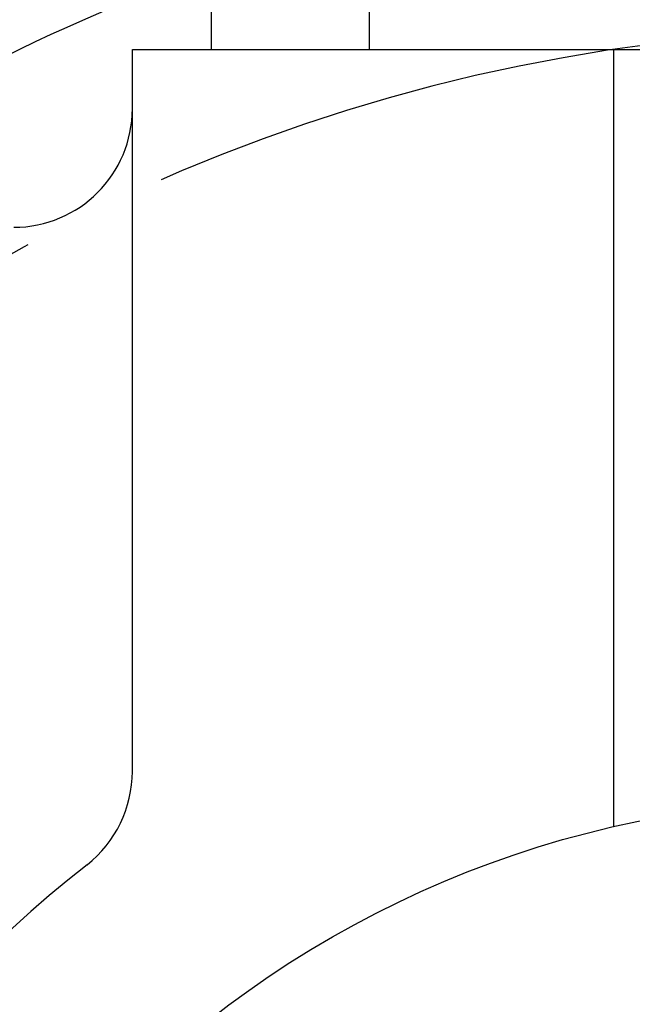
# Model space of a CAD drawing. Units: millimetres. Extents: x 0 to 3468, y -11 to 2466.
# Drawn here: x 234 to 250, y 1100 to 1125 of the extents above; entities that cross this region are included whole.
import ezdxf

# ---------------------------------------------------------------- set-up
doc = ezdxf.new("R2010")
doc.units = ezdxf.units.MM
doc.header["$LTSCALE"] = 15
doc.linetypes.add('CENTER', pattern=[2, 1.25, -0.25, 0.25, -0.25])
doc.layers.add('1', color=1, linetype='CENTER')

msp = doc.modelspace()

# ---------------------------------------------------------------- linework, layer by layer
for p, q in [((239.1778, 1124.4714), (239.1778, 1130.4714)), ((243.1778, 1124.4714), (243.1778, 1125.4714)), ((237.1778, 1124.4714), (273.1778, 1124.4714)), ((237.1778, 1106.2108), (237.1778, 1124.4714)), ((249.3468, 1124.4714), (249.3468, 1104.8091))]:
    msp.add_line(p, q)
at = {"ltscale": 7}
msp.add_line((243.1778, 1124.4714), (267.1778, 1124.4714), dxfattribs=at)
msp.add_circle((255.1778, 1079.4714), 26)
for centre, radius, start, end in [((256.1278, 1079.4714), 50, 109.81596, 125.90407), ((234.1778, 1106.2108), 3, 308.14451, 0), ((255.1778, 1079.4714), 31, 128.14451, 51.85549)]:
    msp.add_arc(centre, radius, start, end)
at = {"color": 7, "ltscale": 7}
msp.add_arc((234.1778, 1122.9714), 3, 270, 0, dxfattribs=at)
at = {"layer": '1'}
msp.add_arc((256.1278, 1079.4714), 45.5, 90, 270, dxfattribs=at)

doc.saveas('drawing.dxf')
